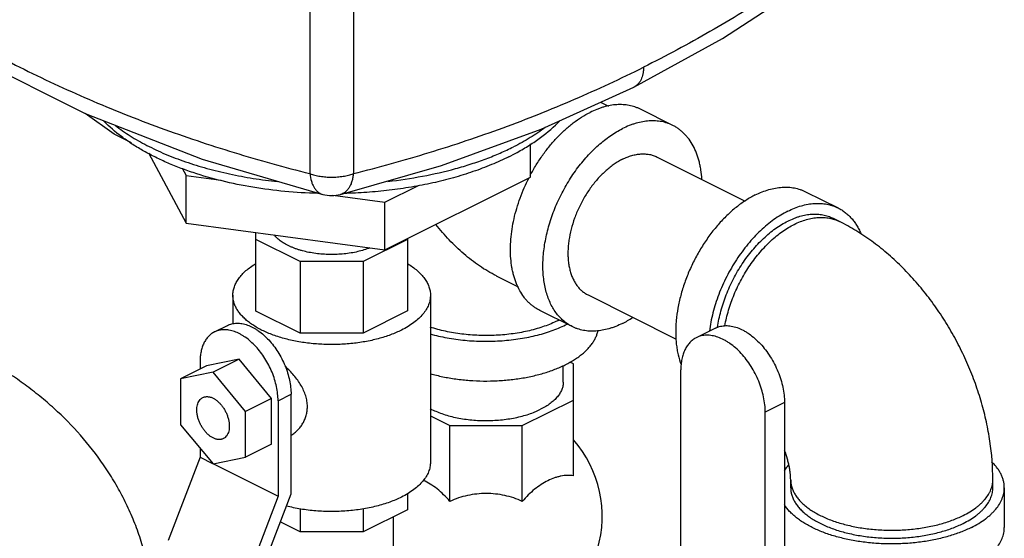
# Model space of a CAD drawing. Units: inches. Extents: x -17.8 to 82.2, y -31.1 to 66.5.
# Drawn here: x 51.3 to 58, y 41.2 to 44.7 of the extents above; entities that cross this region are included whole.
import ezdxf

# ---------------------------------------------------------------- set-up
doc = ezdxf.new("R2010")
doc.units = ezdxf.units.IN
doc.header["$LTSCALE"] = 1.87
doc.header["$MEASUREMENT"] = 0
doc.layers.get('0').update_dxf_attribs({"linetype": 'CONTINUOUS'})

msp = doc.modelspace()

# ---------------------------------------------------------------- linework, layer by layer
for p, q in [((53.3149, 50.2462), (53.3149, 43.6785)), ((53.6104, 50.2462), (53.6104, 43.6785)), ((55.2923, 44.1648), (55.3459, 44.138)), ((51.9822, 43.9466), (51.7866, 44.0883)), ((55.7834, 44.0066), (55.5624, 44.117)), ((52.101, 43.8871), (51.9822, 43.9466)), ((54.8149, 43.6543), (54.8149, 43.8804)), ((52.2159, 43.8196), (52.4727, 43.3405)), ((55.6758, 43.7913), (56.2747, 43.4919)), ((52.4458, 43.7154), (52.4727, 43.6652)), ((52.4727, 43.6652), (52.7109, 43.6333)), ((52.4727, 43.3405), (52.4727, 43.6652)), ((53.825, 43.1593), (54.8149, 43.6543)), ((53.825, 43.484), (54.0541, 43.5986)), ((53.4023, 43.5367), (53.4024, 43.5367)), ((53.4709, 43.5315), (53.825, 43.484)), ((53.5229, 43.5367), (53.5229, 43.5367)), ((56.6865, 43.555), (56.9074, 43.4445)), ((53.825, 43.1593), (53.825, 43.484)), ((52.4727, 43.3405), (53.825, 43.1593)), ((56.9167, 43.3525), (56.8725, 43.3746)), ((52.9479, 42.7428), (52.9479, 43.2768)), ((53.2482, 43.0798), (52.9479, 43.23)), ((53.9774, 43.2304), (53.6762, 43.0798)), ((53.9774, 43.2355), (53.9774, 42.7433)), ((53.6762, 43.0798), (53.2482, 43.0798)), ((53.2482, 43.0798), (53.2482, 42.5927)), ((53.6762, 43.0798), (53.6762, 42.5927)), ((54.5811, 42.9831), (54.7301, 42.9085)), ((52.7907, 42.8505), (52.7907, 42.6555)), ((54.1345, 42.8505), (54.1345, 41.7138)), ((55.2062, 42.8522), (55.8058, 42.5524)), ((53.2482, 42.5927), (52.9479, 42.7428)), ((53.9774, 42.7433), (53.6762, 42.5927)), ((55.0986, 42.637), (54.8776, 42.7474)), ((52.6651, 42.6004), (52.7535, 42.6446)), ((56.0737, 42.6269), (55.9429, 42.5615)), ((53.6762, 42.5927), (53.2482, 42.5927)), ((52.5677, 42.3976), (52.5677, 42.3472)), ((52.8328, 42.4151), (52.6119, 42.3693)), ((52.8328, 42.4151), (52.6561, 42.3267)), ((53.0538, 42.1484), (52.8328, 42.4151)), ((55.1067, 42.3826), (55.0828, 42.3945)), ((52.6119, 42.3693), (52.4351, 42.281)), ((52.6561, 42.3267), (52.4351, 42.281)), ((52.877, 42.06), (52.6561, 42.3267)), ((55.0379, 42.2596), (55.0379, 42.3721)), ((55.1067, 42.1366), (55.1067, 42.3826)), ((55.8373, 40.7381), (55.8373, 42.3418)), ((52.4351, 42.281), (52.4351, 41.9685)), ((53.0538, 42.1484), (52.877, 42.06)), ((53.0538, 41.8359), (53.0538, 42.1484)), ((53.098, 42.1324), (53.1864, 42.1766)), ((53.098, 42.1324), (53.098, 41.4829)), ((53.1864, 41.4981), (53.1864, 42.1766)), ((54.7589, 41.9627), (55.1067, 42.1366)), ((55.1067, 41.621), (55.1067, 42.1366)), ((52.877, 41.7475), (52.877, 42.06)), ((56.5426, 42.1199), (56.4118, 42.0545)), ((56.5426, 42.1199), (56.5426, 40.5592)), ((54.1345, 42.029), (54.267, 41.9627)), ((56.4118, 40.4508), (56.4118, 42.0545)), ((52.4351, 41.9685), (52.6561, 41.7017)), ((54.267, 41.9627), (54.7589, 41.9627)), ((54.267, 41.4471), (54.267, 41.9627)), ((54.7589, 41.4471), (54.7589, 41.9627)), ((52.5677, 41.8084), (52.5677, 41.748)), ((53.0538, 41.8359), (52.877, 41.7475)), ((52.5677, 41.748), (52.3509, 41.1798)), ((52.5677, 41.748), (52.6531, 41.7054)), ((52.6561, 41.7017), (52.877, 41.7475)), ((52.6591, 41.7023), (53.098, 41.4829)), ((56.5847, 41.5401), (56.5847, 41.5943)), ((57.9597, 41.5401), (57.9597, 41.5943)), ((58.0378, 41.5401), (58.0378, 41.2695)), ((53.098, 41.4829), (52.8812, 40.9146)), ((52.9578, 40.8988), (53.1864, 41.4981)), ((53.9774, 41.4993), (53.9774, 41.3901)), ((53.2482, 41.3964), (53.2482, 41.2395)), ((53.6762, 41.3956), (53.6762, 41.2395)), ((53.9774, 41.3901), (53.6762, 41.2395)), ((53.8826, 38.9512), (53.8826, 41.3427)), ((53.2482, 41.2395), (53.1135, 41.3069)), ((53.6762, 41.2395), (53.2482, 41.2395))]:
    msp.add_line(p, q)
for points in [[(49.6894, 45.3942), (50.3289, 44.9049), (51.0332, 44.4652), (51.7852, 44.0888), (52.5819, 43.7774), (53.4023, 43.5367)], [(55.519, 44.2676), (56.1207, 44.5978), (56.7036, 44.9804), (57.2358, 45.3942)], [(53.5229, 43.5367), (54.2101, 43.7331), (54.8877, 43.9812), (55.519, 44.2676)]]:
    msp.add_lwpolyline(points)
for centre, radius, start, end in [((53.9205, 45.2878), 1.671, 296.55819, 298.76458), ((53.4626, 43.7792), 0.2499, 256.03819, 283.96327), ((54.7026, 43.2697), 0.663, 296.56085, 297.52539), ((54.5121, 41.3458), 0.7908, 343.47453, 41.1825)]:
    msp.add_arc(centre, radius, start, end)
for points, knots in [([(49.6489, 45.5115), (49.7768, 45.4038), (50.0401, 45.1956), (50.4544, 44.9064), (50.8882, 44.6402), (51.3406, 44.3977), (51.8107, 44.1793), (52.2973, 43.9855), (52.7994, 43.8168), (53.1417, 43.7218), (53.3149, 43.6785)], [0, 0, 0, 0, 0.121358, 0.24344, 0.366431, 0.490493, 0.61577, 0.742384, 0.870434, 1, 1, 1, 1]), ([(57.2764, 45.5115), (57.1484, 45.4038), (56.8851, 45.1956), (56.4708, 44.9064), (56.0371, 44.6402), (55.7368, 44.4793), (55.5839, 44.4028)], [0, 0, 0, 0, 0.247423, 0.496323, 0.747071, 1, 1, 1, 1]), ([(53.6104, 43.6785), (53.7836, 43.7218), (54.1258, 43.8168), (54.6279, 43.9855), (55.1146, 44.1793), (55.4295, 44.3256), (55.5839, 44.4028)], [0, 0, 0, 0, 0.254299, 0.505623, 0.754125, 1, 1, 1, 1]), ([(55.5839, 44.4028), (55.5839, 44.395), (55.5833, 44.3798), (55.5792, 44.3512), (55.5709, 44.3248), (55.5581, 44.3021), (55.5468, 44.2879), (55.5338, 44.2762), (55.524, 44.2701), (55.519, 44.2676)], [0, 0, 0, 0, 0.148315, 0.289533, 0.548921, 0.668463, 0.782408, 0.892278, 1, 1, 1, 1]), ([(55.5624, 44.117), (55.5564, 44.12), (55.5442, 44.1256), (55.5253, 44.1327), (55.5059, 44.1385), (55.4859, 44.143), (55.4655, 44.1462), (55.4374, 44.1487), (55.4011, 44.1485), (55.3567, 44.143), (55.3193, 44.1342), (55.2891, 44.1246), (55.258, 44.1131), (55.2351, 44.1028), (55.22, 44.0953)], [0, 0, 0, 0, 0.056413, 0.112997, 0.169922, 0.22735, 0.285438, 0.344332, 0.464996, 0.590306, 0.720974, 0.788504, 0.857527, 1, 1, 1, 1]), ([(54.8137, 43.6673), (54.8263, 43.6911), (54.853, 43.7378), (54.8972, 43.8046), (54.945, 43.8673), (54.9959, 43.9251), (55.0493, 43.9774), (55.1046, 44.0236), (55.1612, 44.0632), (55.2004, 44.0855), (55.22, 44.0953)], [0, 0, 0, 0, 0.135197, 0.269117, 0.400845, 0.529528, 0.654384, 0.774736, 0.890088, 1, 1, 1, 1]), ([(53.3673, 43.5433), (53.2928, 43.5454), (53.145, 43.5545), (52.9276, 43.5828), (52.7191, 43.6253), (52.5533, 43.6727), (52.428, 43.7176), (52.3394, 43.7539), (52.2554, 43.7933), (52.1762, 43.8357), (52.1022, 43.881), (52.0123, 43.944), (51.9507, 43.997), (51.9137, 44.0348)], [0, 0, 0, 0, 0.142731, 0.282977, 0.419106, 0.549684, 0.612534, 0.673592, 0.732772, 0.790031, 0.845347, 0.898741, 1, 1, 1, 1]), ([(51.9918, 44.0053), (52.024, 43.9804), (52.0934, 43.9323), (52.207, 43.8679), (52.3327, 43.8094), (52.4692, 43.7574), (52.6152, 43.7123), (52.7694, 43.6745), (52.9302, 43.6444), (53.0398, 43.6299), (53.0954, 43.6239)], [0, 0, 0, 0, 0.103442, 0.21399, 0.33139, 0.455175, 0.58473, 0.7193, 0.858036, 1, 1, 1, 1]), ([(54.7246, 43.823), (54.7527, 43.8384), (54.8071, 43.8705), (54.9073, 43.939), (54.9754, 43.9973), (55.0158, 44.0393)], [0, 0, 0, 0, 0.26482, 0.519686, 1, 1, 1, 1]), ([(55.7834, 44.0066), (55.7774, 44.0095), (55.7652, 44.0151), (55.7463, 44.0222), (55.7269, 44.028), (55.7069, 44.0325), (55.6865, 44.0357), (55.6584, 44.0382), (55.6221, 44.038), (55.5777, 44.0325), (55.5403, 44.0237), (55.5101, 44.0141), (55.479, 44.0027), (55.4561, 43.9924), (55.441, 43.9848)], [0, 0, 0, 0, 0.056413, 0.112997, 0.169922, 0.22735, 0.285438, 0.344332, 0.464996, 0.590306, 0.720974, 0.788504, 0.857527, 1, 1, 1, 1]), ([(55.9809, 43.6406), (55.9796, 43.6618), (55.9763, 43.6932), (55.9689, 43.734), (55.9599, 43.7724), (55.9455, 43.8177), (55.9227, 43.8678), (55.8992, 43.9053), (55.8781, 43.932), (55.8612, 43.9503), (55.8433, 43.967), (55.8244, 43.982), (55.8044, 43.9953), (55.7905, 44.003), (55.7834, 44.0066)], [0, 0, 0, 0, 0.146391, 0.216994, 0.285842, 0.418278, 0.544073, 0.663902, 0.721931, 0.778891, 0.834968, 0.890364, 0.945299, 1, 1, 1, 1]), ([(54.915, 43.9913), (54.8824, 43.967), (54.8124, 43.9204), (54.7388, 43.8801), (54.7001, 43.8607)], [0, 0, 0, 0, 0.484095, 1, 1, 1, 1]), ([(55.0986, 42.637), (55.0879, 42.6423), (55.0669, 42.6545), (55.0378, 42.6767), (55.0112, 42.7027), (54.987, 42.7323), (54.9656, 42.7654), (54.9471, 42.8018), (54.9314, 42.8412), (54.9188, 42.8834), (54.9092, 42.9281), (54.9028, 42.9752), (54.8995, 43.0243), (54.8994, 43.0751), (54.9025, 43.1274), (54.9088, 43.1808), (54.9182, 43.235), (54.9306, 43.2898), (54.9461, 43.3447), (54.9645, 43.3995), (54.9856, 43.4538), (55.0094, 43.5074), (55.0358, 43.5598), (55.0645, 43.6109), (55.0955, 43.6603), (55.1285, 43.7077), (55.1633, 43.7528), (55.1997, 43.7954), (55.2376, 43.8352), (55.2766, 43.872), (55.3167, 43.9056), (55.3574, 43.9357), (55.3987, 43.9623), (55.4269, 43.9778), (55.441, 43.9848)], [0, 0, 0, 0, 0.022366, 0.044949, 0.067956, 0.09157, 0.11595, 0.141223, 0.167481, 0.194787, 0.223172, 0.25264, 0.283171, 0.314722, 0.347232, 0.380624, 0.414807, 0.449676, 0.485119, 0.521015, 0.557238, 0.593655, 0.630134, 0.666541, 0.702741, 0.738605, 0.774006, 0.808824, 0.842946, 0.876269, 0.908701, 0.940175, 0.970629, 1, 1, 1, 1]), ([(53.844, 43.6255), (53.9233, 43.6343), (54.0785, 43.6573), (54.2675, 43.7005), (54.411, 43.7432), (54.5124, 43.7785), (54.6087, 43.8172), (54.6703, 43.8458), (54.7001, 43.8607)], [0, 0, 0, 0, 0.26856, 0.526914, 0.651207, 0.771729, 0.888116, 1, 1, 1, 1]), ([(55.441, 43.7764), (55.4514, 43.7816), (55.4721, 43.7909), (55.5036, 43.8018), (55.5298, 43.808), (55.5504, 43.8111), (55.5703, 43.8129), (55.5948, 43.8131), (55.6187, 43.8102), (55.637, 43.806), (55.6503, 43.8021), (55.6633, 43.7972), (55.6717, 43.7934), (55.6758, 43.7913)], [0, 0, 0, 0, 0.142471, 0.278998, 0.409678, 0.47299, 0.535043, 0.655711, 0.772639, 0.83007, 0.886998, 0.943585, 1, 1, 1, 1]), ([(54.6676, 43.7931), (54.6291, 43.7738), (54.5489, 43.7374), (54.4228, 43.6899), (54.2893, 43.6485), (54.1493, 43.6135), (54.0039, 43.5852), (53.8542, 43.5637), (53.7014, 43.5492), (53.5985, 43.5443), (53.5468, 43.543)], [0, 0, 0, 0, 0.111638, 0.228202, 0.349135, 0.473954, 0.602146, 0.733043, 0.865916, 1, 1, 1, 1]), ([(55.441, 43.7764), (55.4313, 43.7716), (55.412, 43.761), (55.3837, 43.7428), (55.3557, 43.7221), (55.3283, 43.6991), (55.3015, 43.6738), (55.2755, 43.6465), (55.2506, 43.6173), (55.2185, 43.5758), (55.1819, 43.5203), (55.1442, 43.4495), (55.1135, 43.3757), (55.0903, 43.3007), (55.0776, 43.2378), (55.0718, 43.1885), (55.0696, 43.1526), (55.0697, 43.1178), (55.0719, 43.0841), (55.0763, 43.0518), (55.0829, 43.0211), (55.0916, 42.9922), (55.1023, 42.9652), (55.115, 42.9402), (55.1297, 42.9175), (55.1463, 42.8972), (55.1646, 42.8794), (55.1845, 42.8642), (55.1989, 42.8559), (55.2062, 42.8522)], [0, 0, 0, 0, 0.029372, 0.059831, 0.091309, 0.123746, 0.157071, 0.191197, 0.226019, 0.261424, 0.333475, 0.406349, 0.478976, 0.550301, 0.619336, 0.652732, 0.685246, 0.7168, 0.747334, 0.776805, 0.805193, 0.832501, 0.858763, 0.884038, 0.908421, 0.932037, 0.955046, 0.977631, 1, 1, 1, 1]), ([(53.3149, 43.6785), (53.3163, 43.6607), (53.3212, 43.635), (53.3327, 43.6036), (53.3431, 43.5834), (53.3554, 43.5663), (53.3695, 43.5526), (53.3851, 43.5424), (53.3965, 43.5381), (53.4023, 43.5367)], [0, 0, 0, 0, 0.302077, 0.439818, 0.56729, 0.685416, 0.795606, 0.899552, 1, 1, 1, 1]), ([(53.3149, 43.6785), (53.3259, 43.6744), (53.349, 43.6674), (53.3853, 43.6599), (53.4235, 43.6553), (53.4626, 43.6538), (53.5018, 43.6553), (53.54, 43.6599), (53.5763, 43.6674), (53.5994, 43.6744), (53.6104, 43.6785)], [0, 0, 0, 0, 0.116717, 0.240582, 0.369122, 0.5, 0.630878, 0.759418, 0.883283, 1, 1, 1, 1]), ([(53.6104, 43.6785), (53.6095, 43.6693), (53.607, 43.6517), (53.6009, 43.6264), (53.5926, 43.6035), (53.5822, 43.5834), (53.5699, 43.5663), (53.5558, 43.5526), (53.5401, 43.5424), (53.5287, 43.5381), (53.5229, 43.5367)], [0, 0, 0, 0, 0.155378, 0.302325, 0.439666, 0.56716, 0.685322, 0.795387, 0.899347, 1, 1, 1, 1]), ([(54.8776, 42.7474), (54.8707, 42.7509), (54.8571, 42.7584), (54.8376, 42.7713), (54.8191, 42.7858), (54.8016, 42.8019), (54.785, 42.8196), (54.7642, 42.8453), (54.741, 42.8814), (54.7182, 42.9296), (54.7035, 42.9732), (54.6942, 43.0103), (54.6864, 43.0496), (54.6801, 43.1012), (54.6778, 43.1655), (54.6808, 43.2325), (54.689, 43.3013), (54.7024, 43.3714), (54.7209, 43.4422), (54.7442, 43.5128), (54.7721, 43.5826), (54.7936, 43.6281), (54.8051, 43.6506)], [0, 0, 0, 0, 0.023372, 0.046839, 0.070494, 0.094425, 0.118716, 0.143443, 0.194438, 0.247882, 0.304063, 0.333245, 0.363156, 0.425146, 0.489969, 0.557447, 0.627326, 0.699285, 0.772956, 0.847927, 0.923761, 1, 1, 1, 1]), ([(56.3441, 43.5333), (56.333, 43.5277), (56.3108, 43.5158), (56.2667, 43.4887), (56.2123, 43.4491), (56.1499, 43.3937), (56.1006, 43.3417), (56.0628, 43.2966), (56.026, 43.2489), (55.983, 43.1858), (55.9368, 43.1059), (55.8966, 43.0226), (55.8629, 42.937), (55.8362, 42.8505), (55.8169, 42.7642), (55.807, 42.6929), (55.8032, 42.6371), (55.8024, 42.5965), (55.8035, 42.5569), (55.8066, 42.5185), (55.8117, 42.4814), (55.821, 42.4345), (55.831, 42.4005), (55.8391, 42.3788)], [0, 0, 0, 0, 0.027515, 0.055844, 0.114776, 0.176524, 0.240718, 0.27359, 0.306886, 0.374453, 0.442836, 0.511415, 0.57956, 0.646658, 0.712128, 0.775445, 0.806161, 0.836178, 0.865457, 0.893967, 0.921686, 0.948601, 1, 1, 1, 1]), ([(56.3441, 43.5333), (56.3592, 43.5408), (56.3894, 43.5544), (56.4354, 43.5702), (56.4808, 43.581), (56.5252, 43.5865), (56.5615, 43.5867), (56.5895, 43.5842), (56.61, 43.581), (56.63, 43.5765), (56.6494, 43.5707), (56.6683, 43.5636), (56.6805, 43.558), (56.6865, 43.555)], [0, 0, 0, 0, 0.142478, 0.278998, 0.409671, 0.534986, 0.655655, 0.714551, 0.772641, 0.830072, 0.886999, 0.943585, 1, 1, 1, 1]), ([(56.565, 43.4228), (56.5802, 43.4303), (56.6104, 43.4439), (56.6564, 43.4598), (56.7018, 43.4705), (56.7462, 43.476), (56.7824, 43.4762), (56.8105, 43.4737), (56.831, 43.4705), (56.8509, 43.466), (56.8704, 43.4602), (56.8892, 43.4531), (56.9014, 43.4475), (56.9074, 43.4445)], [0, 0, 0, 0, 0.142478, 0.278998, 0.409671, 0.534986, 0.655655, 0.714551, 0.772641, 0.830072, 0.886999, 0.943585, 1, 1, 1, 1]), ([(56.565, 43.4228), (56.5489, 43.4147), (56.5167, 43.3968), (56.4698, 43.3657), (56.4237, 43.33), (56.3786, 43.2899), (56.3349, 43.2458), (56.293, 43.198), (56.2532, 43.1468), (56.2031, 43.0744), (56.1586, 42.9974), (56.1204, 42.9171), (56.095, 42.8555), (56.0733, 42.7932), (56.0553, 42.7306), (56.0412, 42.6683), (56.0343, 42.6267), (56.0316, 42.606)], [0, 0, 0, 0, 0.053502, 0.109228, 0.167029, 0.22676, 0.288233, 0.351213, 0.415438, 0.480629, 0.612651, 0.678906, 0.744886, 0.810279, 0.874783, 0.938112, 1, 1, 1, 1]), ([(56.565, 43.3551), (56.5786, 43.3619), (56.5992, 43.3712), (56.6271, 43.3815), (56.6542, 43.39), (56.6878, 43.398), (56.7277, 43.4029), (56.7603, 43.4031), (56.7855, 43.4008), (56.8098, 43.397), (56.8393, 43.3893), (56.8618, 43.38), (56.8725, 43.3746)], [0, 0, 0, 0, 0.1425, 0.211532, 0.279066, 0.409747, 0.535076, 0.655758, 0.714658, 0.772753, 0.887056, 1, 1, 1, 1]), ([(56.9074, 43.4445), (56.9158, 43.4403), (56.9322, 43.4311), (56.9555, 43.4149), (56.9773, 43.3962), (56.9977, 43.3753), (57.0164, 43.3522), (57.0336, 43.327), (57.049, 43.2997), (57.058, 43.2805), (57.0623, 43.2707)], [0, 0, 0, 0, 0.118254, 0.23721, 0.357548, 0.479905, 0.604862, 0.732924, 0.86452, 1, 1, 1, 1]), ([(54.5827, 42.9823), (54.5631, 42.992), (54.5243, 43.0133), (54.4681, 43.0493), (54.4136, 43.0891), (54.361, 43.1322), (54.3103, 43.1784), (54.2616, 43.2271), (54.215, 43.2783), (54.1854, 43.3137), (54.1709, 43.3317)], [0, 0, 0, 0, 0.12094, 0.243579, 0.367617, 0.492757, 0.618771, 0.745433, 0.872569, 1, 1, 1, 1]), ([(56.0875, 42.6327), (56.0902, 42.6511), (56.0967, 42.6881), (56.1099, 42.7434), (56.1264, 42.7989), (56.1462, 42.854), (56.1691, 42.9085), (56.195, 42.9619), (56.2235, 43.0138), (56.2547, 43.0637), (56.2881, 43.1115), (56.3236, 43.1566), (56.3608, 43.1988), (56.3996, 43.2377), (56.4397, 43.273), (56.4806, 43.3046), (56.5222, 43.3321), (56.5508, 43.348), (56.565, 43.3551)], [0, 0, 0, 0, 0.062168, 0.125711, 0.190367, 0.255852, 0.321871, 0.388119, 0.454287, 0.520068, 0.585162, 0.649277, 0.712143, 0.773506, 0.833139, 0.890858, 0.946526, 1, 1, 1, 1]), ([(56.1369, 42.6422), (56.1401, 42.66), (56.1477, 42.6959), (56.1621, 42.7493), (56.1796, 42.8027), (56.2, 42.8556), (56.2233, 42.9078), (56.2492, 42.9587), (56.2776, 43.0081), (56.3083, 43.0557), (56.3411, 43.101), (56.3757, 43.1439), (56.412, 43.1839), (56.4496, 43.2209), (56.4883, 43.2546), (56.5279, 43.2846), (56.568, 43.3109), (56.5955, 43.3261), (56.6092, 43.333)], [0, 0, 0, 0, 0.062945, 0.127082, 0.192154, 0.257892, 0.324019, 0.390248, 0.456292, 0.521869, 0.586702, 0.650523, 0.713086, 0.77416, 0.833538, 0.891055, 0.946585, 1, 1, 1, 1]), ([(56.6092, 43.333), (56.6228, 43.3398), (56.6499, 43.352), (56.6913, 43.3662), (56.732, 43.3759), (56.7719, 43.3808), (56.8106, 43.381), (56.8479, 43.3765), (56.8835, 43.3672), (56.9059, 43.3579), (56.9167, 43.3525)], [0, 0, 0, 0, 0.142521, 0.279056, 0.409747, 0.535091, 0.655786, 0.772731, 0.887044, 1, 1, 1, 1]), ([(57.9597, 41.5943), (57.9597, 41.6819), (57.9493, 41.8144), (57.9172, 41.9889), (57.884, 42.12), (57.842, 42.2496), (57.7917, 42.3771), (57.7334, 42.5014), (57.6676, 42.622), (57.5946, 42.7378), (57.5149, 42.8481), (57.429, 42.9521), (57.3371, 43.0492), (57.2397, 43.1386), (57.1372, 43.2197), (57.0298, 43.2918), (56.9548, 43.3335), (56.9167, 43.3525)], [0, 0, 0, 0, 0.122825, 0.185324, 0.248453, 0.312093, 0.376088, 0.440259, 0.504412, 0.568356, 0.631914, 0.694938, 0.757321, 0.819002, 0.879968, 0.940282, 1, 1, 1, 1]), ([(53.7226, 43.1727), (53.7094, 43.1675), (53.6821, 43.158), (53.6392, 43.1466), (53.594, 43.1377), (53.547, 43.1314), (53.4989, 43.128), (53.4503, 43.1273), (53.4019, 43.1294), (53.3543, 43.1343), (53.3082, 43.1419), (53.271, 43.1504), (53.2426, 43.1586), (53.2222, 43.1653), (53.2026, 43.1726), (53.1839, 43.1804), (53.1662, 43.1887), (53.1494, 43.1976), (53.1337, 43.2069), (53.1191, 43.2166), (53.1056, 43.2268), (53.0896, 43.2405), (53.0789, 43.2518), (53.0726, 43.2597)], [0, 0, 0, 0, 0.061481, 0.12603, 0.193112, 0.262099, 0.332319, 0.403074, 0.473648, 0.543332, 0.611438, 0.677317, 0.709239, 0.740389, 0.770705, 0.800134, 0.828628, 0.856147, 0.882664, 0.90816, 0.932628, 0.956077, 1, 1, 1, 1]), ([(52.7907, 42.8505), (52.7907, 42.8554), (52.7912, 42.8651), (52.7937, 42.8847), (52.8002, 42.9092), (52.813, 42.9379), (52.8307, 42.9659), (52.8531, 42.9929), (52.8801, 43.0188), (52.9115, 43.0434), (52.9344, 43.0583), (52.9465, 43.0656)], [0, 0, 0, 0, 0.052611, 0.105519, 0.213271, 0.325475, 0.443886, 0.569836, 0.704204, 0.84752, 1, 1, 1, 1]), ([(53.9778, 43.0661), (53.99, 43.0589), (54.0131, 43.0439), (54.0446, 43.0192), (54.0717, 42.9933), (54.0943, 42.9662), (54.1121, 42.9382), (54.125, 42.9094), (54.1327, 42.8801), (54.1345, 42.8603), (54.1345, 42.8505)], [0, 0, 0, 0, 0.152547, 0.295954, 0.430393, 0.556365, 0.674775, 0.786945, 0.894644, 1, 1, 1, 1]), ([(53.9377, 42.613), (53.9258, 42.607), (53.9011, 42.5956), (53.8625, 42.5802), (53.8217, 42.5662), (53.779, 42.5538), (53.7346, 42.543), (53.6887, 42.5338), (53.6416, 42.5264), (53.5772, 42.5188), (53.4954, 42.5138), (53.397, 42.515), (53.3157, 42.522), (53.2521, 42.5312), (53.2058, 42.5398), (53.1608, 42.55), (53.1175, 42.5619), (53.0761, 42.5754), (53.0367, 42.5903), (52.9997, 42.6066), (52.9651, 42.6243), (52.9332, 42.6432), (52.9042, 42.6632), (52.8782, 42.6842), (52.8553, 42.7061), (52.8387, 42.7253), (52.8272, 42.7411), (52.8172, 42.7566), (52.8067, 42.7763), (52.7975, 42.8008), (52.792, 42.8256), (52.7907, 42.8423), (52.7907, 42.8505)], [0, 0, 0, 0, 0.030663, 0.062599, 0.095701, 0.129866, 0.164987, 0.200939, 0.237585, 0.274785, 0.350241, 0.426108, 0.501155, 0.538002, 0.574199, 0.609612, 0.64411, 0.677576, 0.709905, 0.741003, 0.770797, 0.799231, 0.826274, 0.851923, 0.876206, 0.899188, 0.910228, 0.920986, 0.941737, 0.961651, 0.980978, 1, 1, 1, 1]), ([(54.1345, 42.8505), (54.1345, 42.845), (54.1339, 42.8339), (54.1315, 42.8174), (54.1274, 42.801), (54.1198, 42.779), (54.106, 42.7518), (54.0834, 42.7206), (54.055, 42.6908), (54.0209, 42.6626), (53.9814, 42.6362), (53.9528, 42.6205), (53.9377, 42.613)], [0, 0, 0, 0, 0.050902, 0.10217, 0.154157, 0.207195, 0.317517, 0.435247, 0.561773, 0.697916, 0.844055, 1, 1, 1, 1]), ([(52.7535, 42.6446), (52.7584, 42.647), (52.7684, 42.6513), (52.7841, 42.656), (52.8005, 42.659), (52.8234, 42.6606), (52.8536, 42.6581), (52.8905, 42.6482), (52.9211, 42.6346), (52.9456, 42.6207), (52.9706, 42.6042), (53.0013, 42.5799), (53.0359, 42.5458), (53.0683, 42.5071), (53.0979, 42.4645), (53.1239, 42.4189), (53.146, 42.3712), (53.1637, 42.3222), (53.1766, 42.2729), (53.1845, 42.2244), (53.1864, 42.1923), (53.1864, 42.1766)], [0, 0, 0, 0, 0.022305, 0.044793, 0.067639, 0.091001, 0.13976, 0.191962, 0.248039, 0.277583, 0.308096, 0.371848, 0.438867, 0.508518, 0.580039, 0.652579, 0.72525, 0.797152, 0.867412, 0.935273, 1, 1, 1, 1]), ([(54.9991, 42.6767), (54.9848, 42.6696), (54.9552, 42.6561), (54.9086, 42.6382), (54.8591, 42.6223), (54.8072, 42.6086), (54.753, 42.5972), (54.6971, 42.5882), (54.6399, 42.5815), (54.5817, 42.5773), (54.5231, 42.5756), (54.4644, 42.5765), (54.406, 42.5798), (54.3484, 42.5856), (54.292, 42.5938), (54.2372, 42.6044), (54.1844, 42.6173), (54.1502, 42.6276), (54.1336, 42.6331)], [0, 0, 0, 0, 0.053837, 0.110234, 0.168934, 0.229691, 0.292231, 0.356237, 0.421376, 0.487299, 0.55365, 0.620064, 0.686177, 0.751627, 0.816063, 0.879147, 0.940557, 1, 1, 1, 1]), ([(55.441, 42.6587), (55.4528, 42.6646), (55.4764, 42.6774), (55.4992, 42.6915), (55.5105, 42.699)], [0, 0, 0, 0, 0.492292, 1, 1, 1, 1]), ([(52.6651, 42.6004), (52.6575, 42.5966), (52.6429, 42.5875), (52.6234, 42.5699), (52.6065, 42.5486), (52.5925, 42.5238), (52.5814, 42.4959), (52.5735, 42.4652), (52.5687, 42.4321), (52.5677, 42.4093), (52.5677, 42.3976)], [0, 0, 0, 0, 0.107669, 0.217484, 0.331373, 0.450878, 0.577062, 0.710582, 0.85169, 1, 1, 1, 1]), ([(53.098, 42.1324), (53.098, 42.1481), (53.0961, 42.1802), (53.0882, 42.2287), (53.0753, 42.278), (53.0576, 42.327), (53.0355, 42.3747), (53.0095, 42.4203), (52.9799, 42.4629), (52.9475, 42.5016), (52.9129, 42.5357), (52.8822, 42.56), (52.8572, 42.5765), (52.8327, 42.5904), (52.8021, 42.604), (52.7652, 42.6139), (52.735, 42.6165), (52.7121, 42.6148), (52.6957, 42.6118), (52.68, 42.6071), (52.67, 42.6028), (52.6651, 42.6004)], [0, 0, 0, 0, 0.064727, 0.132588, 0.202848, 0.27475, 0.347421, 0.419961, 0.491482, 0.561133, 0.628152, 0.691904, 0.722417, 0.751961, 0.808038, 0.86024, 0.908999, 0.932361, 0.955207, 0.977695, 1, 1, 1, 1]), ([(54.1333, 42.5873), (54.1519, 42.582), (54.1899, 42.5722), (54.2482, 42.5601), (54.3084, 42.5504), (54.3908, 42.5408), (54.4956, 42.5353), (54.6006, 42.5384), (54.6837, 42.5462), (54.7446, 42.5545), (54.804, 42.5652), (54.8615, 42.5784), (54.9165, 42.5939), (54.9688, 42.6117), (55.018, 42.6315), (55.0493, 42.6464), (55.0643, 42.6542)], [0, 0, 0, 0, 0.060925, 0.12355, 0.187576, 0.252693, 0.384862, 0.517405, 0.582985, 0.647651, 0.711085, 0.772984, 0.833066, 0.891073, 0.946781, 1, 1, 1, 1]), ([(54.1333, 42.3167), (54.1613, 42.3087), (54.2191, 42.2946), (54.3084, 42.2792), (54.4007, 42.2695), (54.4948, 42.2655), (54.5891, 42.2672), (54.6671, 42.2736), (54.7285, 42.2816), (54.788, 42.2913), (54.8596, 42.3067), (54.9283, 42.3269), (54.9802, 42.3456), (55.0168, 42.3606), (55.0515, 42.3767), (55.0841, 42.3939), (55.1146, 42.412), (55.1427, 42.431), (55.1685, 42.4509), (55.1917, 42.4716), (55.2124, 42.4929), (55.2304, 42.5148), (55.2457, 42.5373), (55.2581, 42.5603), (55.2677, 42.5836), (55.2722, 42.5995), (55.274, 42.6074)], [0, 0, 0, 0, 0.068956, 0.140525, 0.213929, 0.288347, 0.36293, 0.436822, 0.473252, 0.509199, 0.579247, 0.646251, 0.678417, 0.709597, 0.739731, 0.768773, 0.796688, 0.823454, 0.849066, 0.873536, 0.896899, 0.919211, 0.940553, 0.961036, 0.980796, 1, 1, 1, 1]), ([(55.441, 42.6587), (55.4259, 42.6511), (55.403, 42.6408), (55.3719, 42.6294), (55.3417, 42.6198), (55.3043, 42.611), (55.2599, 42.6055), (55.2236, 42.6053), (55.1955, 42.6078), (55.1751, 42.611), (55.1551, 42.6155), (55.1357, 42.6213), (55.1168, 42.6284), (55.1046, 42.634), (55.0986, 42.637)], [0, 0, 0, 0, 0.142473, 0.211496, 0.279026, 0.409694, 0.535004, 0.655668, 0.714562, 0.77265, 0.830078, 0.887003, 0.943587, 1, 1, 1, 1]), ([(56.0737, 42.6269), (56.0789, 42.6295), (56.0897, 42.6342), (56.1068, 42.6393), (56.1245, 42.6425), (56.1494, 42.6443), (56.1821, 42.6416), (56.2221, 42.6308), (56.2552, 42.6161), (56.2817, 42.601), (56.3089, 42.5832), (56.3421, 42.5568), (56.3796, 42.5199), (56.4147, 42.478), (56.4467, 42.4319), (56.4749, 42.3825), (56.4988, 42.3307), (56.518, 42.2776), (56.532, 42.2243), (56.5406, 42.1717), (56.5426, 42.1369), (56.5426, 42.1199)], [0, 0, 0, 0, 0.022305, 0.044793, 0.067639, 0.091001, 0.13976, 0.191962, 0.248039, 0.277583, 0.308096, 0.371848, 0.438867, 0.508518, 0.580039, 0.652579, 0.72525, 0.797152, 0.867412, 0.935273, 1, 1, 1, 1]), ([(55.9429, 42.5615), (55.9346, 42.5574), (55.9187, 42.5475), (55.8976, 42.5285), (55.8793, 42.5054), (55.8641, 42.4785), (55.8521, 42.4483), (55.8435, 42.4151), (55.8384, 42.3792), (55.8373, 42.3545), (55.8373, 42.3418)], [0, 0, 0, 0, 0.107669, 0.217484, 0.331373, 0.450878, 0.577062, 0.710582, 0.85169, 1, 1, 1, 1]), ([(56.4118, 42.0545), (56.4118, 42.0715), (56.4097, 42.1063), (56.4012, 42.1589), (56.3872, 42.2122), (56.368, 42.2653), (56.3441, 42.317), (56.3159, 42.3665), (56.2839, 42.4126), (56.2488, 42.4545), (56.2112, 42.4914), (56.178, 42.5178), (56.1509, 42.5356), (56.1244, 42.5507), (56.0912, 42.5654), (56.0513, 42.5762), (56.0186, 42.5789), (55.9937, 42.5771), (55.9759, 42.5739), (55.9589, 42.5688), (55.9481, 42.5641), (55.9429, 42.5615)], [0, 0, 0, 0, 0.064727, 0.132588, 0.202848, 0.27475, 0.347421, 0.419961, 0.491482, 0.561133, 0.628152, 0.691904, 0.722417, 0.751961, 0.808038, 0.86024, 0.908999, 0.932361, 0.955207, 0.977695, 1, 1, 1, 1]), ([(52.2229, 40.9535), (52.2148, 40.9962), (52.1958, 41.0809), (52.1586, 41.2057), (52.1131, 41.3274), (52.0597, 41.4455), (51.9989, 41.5595), (51.9085, 41.7054), (51.7793, 41.8762), (51.6313, 42.0302), (51.5037, 42.143), (51.4037, 42.2225), (51.2997, 42.297), (51.1559, 42.39), (51.0431, 42.4523), (50.9663, 42.4907)], [0, 0, 0, 0, 0.063306, 0.126503, 0.18957, 0.252484, 0.315234, 0.377809, 0.502406, 0.626493, 0.688471, 0.750464, 0.812546, 0.874777, 1, 1, 1, 1]), ([(53.2975, 42.0919), (53.2975, 42.1042), (53.296, 42.1228), (53.2912, 42.1473), (53.2845, 42.172), (53.2728, 42.2025), (53.2542, 42.2379), (53.2318, 42.272), (53.2062, 42.3047), (53.178, 42.3358), (53.1578, 42.3554), (53.1475, 42.3649)], [0, 0, 0, 0, 0.115356, 0.174147, 0.233685, 0.355078, 0.479644, 0.607088, 0.736868, 0.868188, 1, 1, 1, 1]), ([(55.0379, 42.2596), (55.0379, 42.2553), (55.0375, 42.2467), (55.0356, 42.2338), (55.0324, 42.2209), (55.028, 42.2082), (55.0223, 42.1956), (55.0129, 42.1787), (55.0012, 42.1625), (54.9875, 42.1471), (54.9759, 42.1356), (54.9632, 42.1244), (54.9444, 42.1096), (54.9183, 42.0922), (54.8959, 42.0799), (54.8841, 42.074)], [0, 0, 0, 0, 0.050891, 0.102148, 0.154124, 0.207152, 0.261537, 0.317546, 0.435251, 0.497373, 0.561814, 0.628663, 0.69798, 0.844088, 1, 1, 1, 1]), ([(52.6561, 41.8789), (52.6502, 41.8818), (52.6386, 41.8888), (52.6221, 41.9019), (52.6065, 41.9175), (52.592, 41.9354), (52.579, 41.9551), (52.5678, 41.9762), (52.5586, 41.9981), (52.5517, 42.0205), (52.5472, 42.0427), (52.5452, 42.0642), (52.5459, 42.0846), (52.549, 42.1034), (52.5548, 42.1202), (52.5629, 42.1345), (52.5717, 42.1443), (52.5797, 42.1504), (52.584, 42.1529), (52.5862, 42.154)], [0, 0, 0, 0, 0.059782, 0.123733, 0.191183, 0.261403, 0.333484, 0.406386, 0.479041, 0.550394, 0.619457, 0.685369, 0.74745, 0.805297, 0.85884, 0.908457, 0.955026, 0.977622, 1, 1, 1, 1]), ([(52.5862, 42.154), (52.5886, 42.1552), (52.5937, 42.1573), (52.6018, 42.1594), (52.6103, 42.1604), (52.6191, 42.1604), (52.6282, 42.1593), (52.6374, 42.1571), (52.6468, 42.1538), (52.653, 42.1511), (52.6561, 42.1495)], [0, 0, 0, 0, 0.112962, 0.22726, 0.344177, 0.464857, 0.590258, 0.7211, 0.857666, 1, 1, 1, 1]), ([(52.6561, 42.1495), (52.6619, 42.1466), (52.6736, 42.1396), (52.69, 42.1266), (52.7057, 42.1109), (52.7202, 42.093), (52.7332, 42.0733), (52.7444, 42.0522), (52.7536, 42.0303), (52.7605, 42.008), (52.7649, 41.9858), (52.7669, 41.9642), (52.7663, 41.9438), (52.7631, 41.925), (52.7574, 41.9082), (52.7492, 41.8939), (52.7404, 41.8841), (52.7324, 41.878), (52.7282, 41.8756), (52.726, 41.8745)], [0, 0, 0, 0, 0.059782, 0.123733, 0.191183, 0.261403, 0.333484, 0.406386, 0.479041, 0.550394, 0.619457, 0.685369, 0.74745, 0.805297, 0.85884, 0.908457, 0.955026, 0.977622, 1, 1, 1, 1]), ([(53.1871, 41.8967), (53.1951, 41.9017), (53.2106, 41.9128), (53.2318, 41.9321), (53.2507, 41.954), (53.267, 41.9781), (53.2803, 42.0044), (53.2885, 42.0276), (53.2931, 42.0469), (53.2965, 42.0667), (53.2975, 42.0818), (53.2975, 42.0919)], [0, 0, 0, 0, 0.121245, 0.243604, 0.366968, 0.491286, 0.616533, 0.74286, 0.806551, 0.870636, 1, 1, 1, 1]), ([(54.1335, 42.0782), (54.1459, 42.0717), (54.172, 42.0594), (54.2133, 42.0435), (54.2576, 42.0297), (54.3043, 42.0182), (54.3532, 42.0091), (54.4036, 42.0024), (54.455, 41.9983), (54.5071, 41.9967), (54.5592, 41.9977), (54.6108, 42.0013), (54.6615, 42.0074), (54.7107, 42.016), (54.758, 42.027), (54.8029, 42.0402), (54.8383, 42.0533), (54.8651, 42.0648), (54.8779, 42.0709), (54.8841, 42.074)], [0, 0, 0, 0, 0.054264, 0.11154, 0.171535, 0.233895, 0.298216, 0.364053, 0.430936, 0.498374, 0.565869, 0.632919, 0.699031, 0.763731, 0.826565, 0.887118, 0.94504, 0.972914, 1, 1, 1, 1]), ([(52.726, 41.8745), (52.7235, 41.8732), (52.7184, 41.8711), (52.7103, 41.869), (52.7019, 41.868), (52.6931, 41.868), (52.684, 41.8692), (52.6747, 41.8714), (52.6653, 41.8746), (52.6592, 41.8774), (52.6561, 41.8789)], [0, 0, 0, 0, 0.112962, 0.22726, 0.344177, 0.464857, 0.590258, 0.7211, 0.857666, 1, 1, 1, 1]), ([(56.5847, 41.5943), (56.5847, 41.6), (56.5843, 41.6125), (56.5831, 41.6287), (56.5815, 41.643), (56.5793, 41.659), (56.5757, 41.6802), (56.57, 41.707), (56.56, 41.7453), (56.5505, 41.7742), (56.5432, 41.7936)], [0, 0, 0, 0, 0.08414, 0.183138, 0.23776, 0.295518, 0.419605, 0.553734, 0.69624, 1, 1, 1, 1]), ([(54.1345, 41.7138), (54.1345, 41.7083), (54.1339, 41.6973), (54.1315, 41.6808), (54.1274, 41.6644), (54.1198, 41.6423), (54.106, 41.6151), (54.0834, 41.584), (54.055, 41.5542), (54.0209, 41.5259), (53.9814, 41.4996), (53.9528, 41.4838), (53.9377, 41.4763)], [0, 0, 0, 0, 0.050902, 0.10217, 0.154157, 0.207195, 0.317517, 0.435247, 0.561773, 0.697916, 0.844055, 1, 1, 1, 1]), ([(56.5422, 41.6556), (56.5442, 41.6589), (56.5529, 41.672), (56.5627, 41.6843), (56.5705, 41.6933)], [0, 0, 0, 0, 0.2431, 1, 1, 1, 1]), ([(58.0378, 41.5401), (58.0378, 41.5477), (58.0369, 41.563), (58.0328, 41.5857), (58.026, 41.6083), (58.0166, 41.6306), (58.0045, 41.6526), (57.9898, 41.6741), (57.9727, 41.6952), (57.9599, 41.7085), (57.9531, 41.7151)], [0, 0, 0, 0, 0.113897, 0.228984, 0.346398, 0.467183, 0.592244, 0.722352, 0.858117, 1, 1, 1, 1]), ([(54.267, 41.4471), (54.2534, 41.4628), (54.2255, 41.4925), (54.1807, 41.532), (54.1345, 41.5652), (54.1022, 41.5833), (54.0861, 41.591)], [0, 0, 0, 0, 0.267686, 0.524669, 0.769173, 1, 1, 1, 1]), ([(55.1067, 41.621), (55.1, 41.6221), (55.0863, 41.6235), (55.0654, 41.6239), (55.0439, 41.6224), (55.0221, 41.619), (55, 41.6139), (54.9697, 41.6044), (54.9474, 41.5949), (54.9328, 41.5875)], [0, 0, 0, 0, 0.113366, 0.229314, 0.348318, 0.470772, 0.596989, 0.7272, 1, 1, 1, 1]), ([(56.5847, 41.5943), (56.5847, 41.5901), (56.585, 41.5816), (56.5864, 41.5689), (56.5887, 41.5563), (56.5931, 41.5394), (56.601, 41.5184), (56.6117, 41.4981), (56.622, 41.4823), (56.6338, 41.4662), (56.6507, 41.4465), (56.6741, 41.4241), (56.7008, 41.4026), (56.7305, 41.3821), (56.7631, 41.3628), (56.7985, 41.3447), (56.8364, 41.328), (56.8766, 41.3127), (56.919, 41.299), (56.9634, 41.2868), (57.0093, 41.2763), (57.0567, 41.2675), (57.1053, 41.2605), (57.1547, 41.2553), (57.2048, 41.2519), (57.2553, 41.2503), (57.3059, 41.2506), (57.3562, 41.2528), (57.4061, 41.2568), (57.4553, 41.2626), (57.5035, 41.2702), (57.5505, 41.2796), (57.5959, 41.2907), (57.6396, 41.3034), (57.6813, 41.3177), (57.7208, 41.3334), (57.7461, 41.3451), (57.7583, 41.3512)], [0, 0, 0, 0, 0.009498, 0.019034, 0.028646, 0.038371, 0.058285, 0.079035, 0.089792, 0.100831, 0.123813, 0.148094, 0.173742, 0.200785, 0.229218, 0.25901, 0.290106, 0.322432, 0.355897, 0.390393, 0.425803, 0.461999, 0.498843, 0.536192, 0.573898, 0.611809, 0.649772, 0.687632, 0.725236, 0.762433, 0.799076, 0.835025, 0.870144, 0.904307, 0.937405, 0.969338, 1, 1, 1, 1]), ([(57.7583, 41.3512), (57.7737, 41.3589), (57.803, 41.375), (57.8372, 41.3979), (57.8618, 41.4172), (57.8784, 41.4319), (57.8936, 41.447), (57.9116, 41.4672), (57.9269, 41.4884), (57.9392, 41.5105), (57.9466, 41.527), (57.9524, 41.5436), (57.9566, 41.5605), (57.9591, 41.5773), (57.9597, 41.5886), (57.9597, 41.5943)], [0, 0, 0, 0, 0.15592, 0.302022, 0.371338, 0.438187, 0.50263, 0.564752, 0.682455, 0.738464, 0.792848, 0.845875, 0.897852, 0.949108, 1, 1, 1, 1]), ([(54.9328, 41.5875), (54.9172, 41.5798), (54.8862, 41.5618), (54.8418, 41.5293), (54.7988, 41.4909), (54.7719, 41.4622), (54.7589, 41.4471)], [0, 0, 0, 0, 0.231752, 0.476526, 0.733166, 1, 1, 1, 1]), ([(56.5847, 41.5402), (56.5847, 41.5359), (56.585, 41.5275), (56.5864, 41.5148), (56.5887, 41.5022), (56.5931, 41.4853), (56.601, 41.4643), (56.6117, 41.444), (56.622, 41.4282), (56.6337, 41.4121), (56.6507, 41.3924), (56.6741, 41.37), (56.7007, 41.3485), (56.7304, 41.328), (56.7631, 41.3087), (56.7984, 41.2906), (56.8364, 41.2739), (56.8766, 41.2586), (56.919, 41.2448), (56.9633, 41.2327), (57.0093, 41.2222), (57.0567, 41.2134), (57.1053, 41.2064), (57.1547, 41.2011), (57.2048, 41.1977), (57.2553, 41.1962), (57.3058, 41.1965), (57.3562, 41.1987), (57.4061, 41.2027), (57.4553, 41.2085), (57.5035, 41.2161), (57.5505, 41.2255), (57.5959, 41.2366), (57.6396, 41.2493), (57.6813, 41.2635), (57.7208, 41.2793), (57.7461, 41.291), (57.7583, 41.2971)], [0, 0, 0, 0, 0.009498, 0.019034, 0.028646, 0.038371, 0.058284, 0.079034, 0.089792, 0.10083, 0.123811, 0.148092, 0.173739, 0.200781, 0.229214, 0.259006, 0.290102, 0.322428, 0.355892, 0.390388, 0.425798, 0.461994, 0.498838, 0.536187, 0.573894, 0.611805, 0.649768, 0.687629, 0.725233, 0.76243, 0.799074, 0.835023, 0.870142, 0.904305, 0.937405, 0.969339, 1, 1, 1, 1]), ([(57.7583, 41.2971), (57.7737, 41.3048), (57.803, 41.3209), (57.8372, 41.3438), (57.8618, 41.3631), (57.8784, 41.3778), (57.8936, 41.3928), (57.9116, 41.413), (57.9305, 41.4391), (57.9446, 41.467), (57.9524, 41.4895), (57.9566, 41.5063), (57.9591, 41.5232), (57.9597, 41.5345), (57.9597, 41.5401)], [0, 0, 0, 0, 0.155927, 0.302049, 0.371373, 0.438228, 0.502675, 0.564803, 0.68252, 0.792828, 0.845861, 0.897842, 0.949104, 1, 1, 1, 1]), ([(57.8135, 41.2695), (57.8307, 41.278), (57.8634, 41.296), (57.9014, 41.3214), (57.9288, 41.343), (57.9473, 41.3593), (57.9643, 41.3761), (57.9842, 41.3986), (58.0013, 41.4222), (58.015, 41.4468), (58.0233, 41.4652), (58.0297, 41.4838), (58.0344, 41.5025), (58.0372, 41.5213), (58.0378, 41.5339), (58.0378, 41.5401)], [0, 0, 0, 0, 0.155907, 0.302024, 0.371342, 0.438191, 0.50263, 0.564749, 0.682456, 0.738464, 0.792848, 0.845876, 0.897851, 0.949108, 1, 1, 1, 1]), ([(53.9377, 41.4763), (53.9249, 41.4699), (53.8984, 41.4577), (53.8568, 41.4414), (53.8127, 41.4267), (53.7665, 41.4138), (53.7184, 41.4028), (53.6687, 41.3937), (53.6177, 41.3866), (53.5482, 41.3798), (53.4603, 41.3765), (53.3553, 41.3808), (53.253, 41.3932), (53.1865, 41.407), (53.1543, 41.4154)], [0, 0, 0, 0, 0.053537, 0.109439, 0.16749, 0.227485, 0.289203, 0.352382, 0.416747, 0.48201, 0.614006, 0.745948, 0.87539, 1, 1, 1, 1]), ([(54.7589, 41.4471), (54.7399, 41.4559), (54.7008, 41.4714), (54.6398, 41.4882), (54.5768, 41.4983), (54.5129, 41.5017), (54.449, 41.4983), (54.386, 41.4882), (54.325, 41.4714), (54.2859, 41.4559), (54.267, 41.4471)], [0, 0, 0, 0, 0.123426, 0.248174, 0.373844, 0.499988, 0.626135, 0.751812, 0.876567, 1, 1, 1, 1]), ([(57.8135, 41.2695), (57.8018, 41.2636), (57.7775, 41.2522), (57.7396, 41.2366), (57.6999, 41.2223), (57.6438, 41.2048), (57.5701, 41.1864), (57.4938, 41.1731), (57.4308, 41.1654), (57.3826, 41.1611), (57.3339, 41.1583), (57.2687, 41.1567), (57.1873, 41.1586), (57.0912, 41.1671), (57.0128, 41.1793), (56.9521, 41.1921), (56.9083, 41.203), (56.8659, 41.2154), (56.8252, 41.229), (56.7864, 41.2439), (56.7495, 41.2601), (56.7148, 41.2773), (56.6823, 41.2957), (56.6522, 41.315), (56.6247, 41.3353), (56.5998, 41.3565), (56.571, 41.385), (56.5525, 41.4084), (56.5422, 41.4247)], [0, 0, 0, 0, 0.028991, 0.059047, 0.090087, 0.122037, 0.188348, 0.257301, 0.292525, 0.328106, 0.363936, 0.399905, 0.47181, 0.542949, 0.612462, 0.646358, 0.679549, 0.711946, 0.743468, 0.774039, 0.803595, 0.832081, 0.859455, 0.885689, 0.910771, 0.934708, 0.957527, 1, 1, 1, 1]), ([(57.8135, 40.9988), (57.8307, 41.0074), (57.8634, 41.0253), (57.9014, 41.0508), (57.9288, 41.0723), (57.9473, 41.0887), (57.9643, 41.1055), (57.9842, 41.128), (58.0013, 41.1516), (58.015, 41.1762), (58.0233, 41.1946), (58.0297, 41.2131), (58.0344, 41.2318), (58.0372, 41.2507), (58.0378, 41.2632), (58.0378, 41.2695)], [0, 0, 0, 0, 0.155907, 0.302024, 0.371342, 0.438191, 0.50263, 0.564749, 0.682456, 0.738464, 0.792848, 0.845876, 0.897851, 0.949108, 1, 1, 1, 1])]:
    msp.add_open_spline(points, degree=3, knots=knots)

doc.saveas('drawing.dxf')
